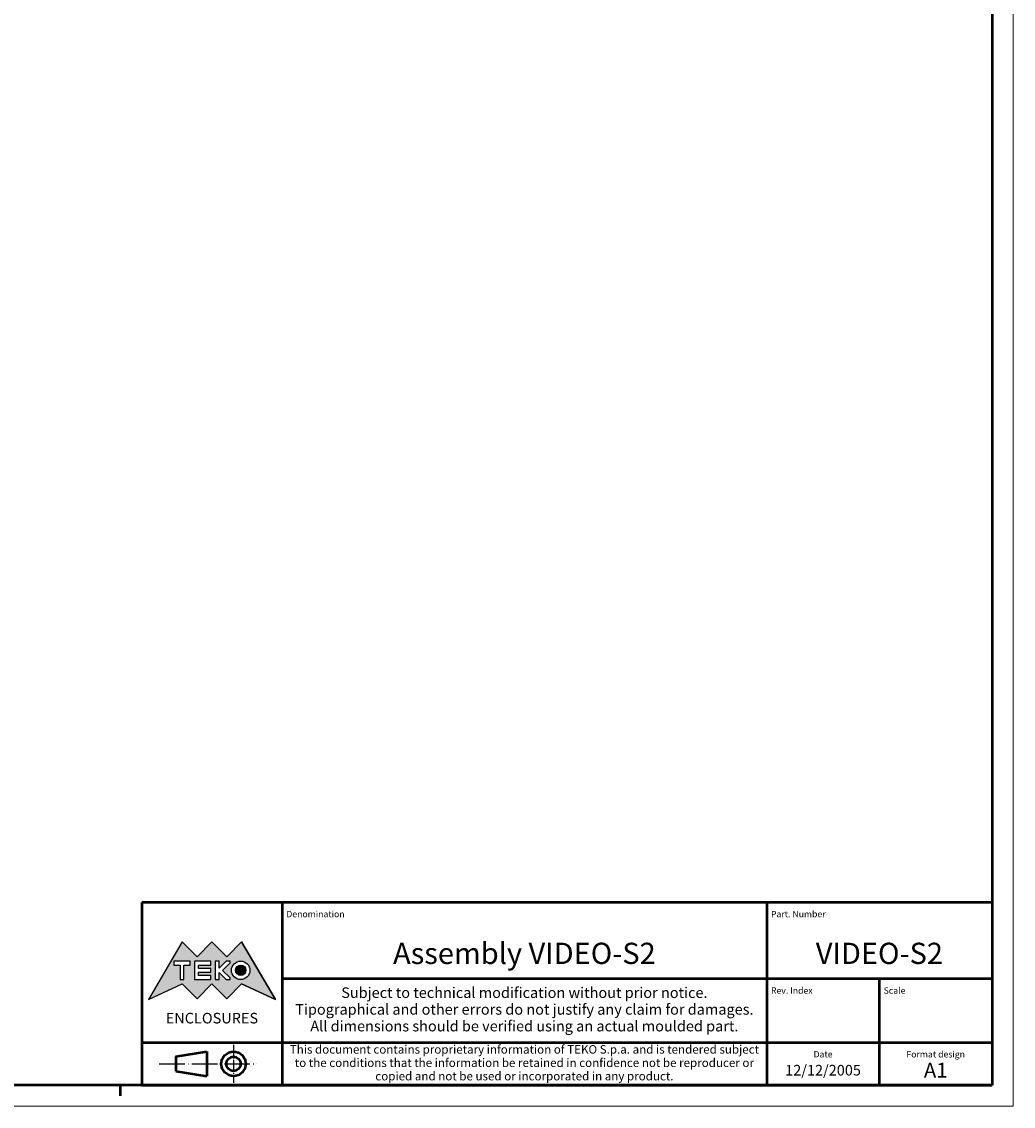
# Model space of a CAD drawing. Extents: x 0 to 841, y 0 to 594.
# Drawn here: x 608 to 841, y 0 to 255 of the extents above; entities that cross this region are included whole.
import ezdxf
from ezdxf.enums import TextEntityAlignment as Align

# ---------------------------------------------------------------- set-up
doc = ezdxf.new("R2010")
doc.units = 0
doc.linetypes.add('LONG_DASH_DOTTED', pattern=[0.3001, 0.2362, -0.0295, 0.0049, -0.0295])
doc.layers.get('0').update_dxf_attribs({"lineweight": 25})
for name, color, linetype, lineweight in [('Geometria schizzo(ISO)', 7, 'Continuous', 50), ('Linee di simmetria(ISO)', 250, 'LONG_DASH_DOTTED', 25), ('Simboli(ISO)', 7, 'Continuous', 25), ('Tratteggio', 3, 'Continuous', 9)]:
    doc.layers.add(name, color=color, linetype=linetype, lineweight=lineweight)
doc.styles.get("Standard").update_dxf_attribs({"font": 'ARIAL.TTF'})
doc.styles.add('Tabella-ISO', font='ARIAL.TTF')

# ---------------------------------------------------------------- blocks, each defined once
blk = doc.blocks.new('Cartigli Cartiglio particolare')
at = {"layer": 'Tratteggio'}
h = blk.add_hatch(color=7, dxfattribs=at)
edge = h.paths.add_edge_path(flags=0)
edge.add_arc((-181.38, 32.01), 2.17, 0, 360)
h.paths.add_polyline_path([(-191.3, 33.23), (-188.43, 33.23), (-188.43, 34.14), (-192.24, 34.14), (-192.24, 29.87), (-188.43, 29.87), (-188.43, 30.79), (-191.3, 30.79), (-191.3, 31.55), (-188.43, 31.55), (-188.43, 32.47), (-191.3, 32.47)], flags=0)
h.paths.add_polyline_path([(-183.85, 33.77), (-183.85, 34.14), (-184.77, 34.14), (-186.47, 32.5), (-186.47, 34.14), (-187.38, 34.14), (-187.38, 29.86), (-186.47, 29.86), (-186.47, 31.5), (-184.77, 29.86), (-183.85, 29.86), (-183.85, 30.23), (-185.63, 32)], flags=0)
h.paths.add_polyline_path([(-195.64, 29.87), (-194.73, 29.87), (-194.73, 33.23), (-193.28, 33.23), (-193.28, 34.14), (-197.09, 34.14), (-197.09, 33.23), (-195.64, 33.23)], flags=0)
h.paths.add_polyline_path([(-184.66, 25.28), (-181.16, 28.83), (-173.2, 25.14), (-181.16, 38.74), (-184.66, 35.17), (-188.15, 38.74), (-191.64, 35.17), (-195.14, 38.74), (-203.1, 25.14), (-195.14, 28.83), (-191.64, 25.28), (-188.15, 28.83)])
h = blk.add_hatch(color=7, dxfattribs=at)
edge = h.paths.add_edge_path()
edge.add_arc((-181.38, 32.01), 1.22, 0, 360)
for p, q in [((-195.14, 38.74), (-203.1, 25.14)), ((-191.64, 35.17), (-195.14, 38.74)), ((-188.15, 38.74), (-191.64, 35.17)), ((-184.66, 35.17), (-188.15, 38.74)), ((-181.16, 38.74), (-184.66, 35.17)), ((-173.2, 25.14), (-181.16, 38.74)), ((-193.28, 34.14), (-197.09, 34.14)), ((-197.09, 34.14), (-197.09, 33.23)), ((-197.09, 33.23), (-195.64, 33.23)), ((-195.64, 33.23), (-195.64, 29.87)), ((-194.73, 29.87), (-194.73, 33.23)), ((-194.73, 33.23), (-193.28, 33.23)), ((-193.28, 33.23), (-193.28, 34.14)), ((-188.43, 34.14), (-192.24, 34.14)), ((-192.24, 34.14), (-192.24, 29.87)), ((-191.3, 33.23), (-188.43, 33.23)), ((-191.3, 32.47), (-191.3, 33.23)), ((-188.43, 33.23), (-188.43, 34.14)), ((-186.47, 34.14), (-187.38, 34.14)), ((-187.38, 34.14), (-187.38, 29.86)), ((-184.77, 34.14), (-186.47, 32.5)), ((-186.47, 32.5), (-186.47, 34.14)), ((-185.63, 32), (-183.85, 33.77)), ((-183.85, 34.14), (-184.77, 34.14)), ((-183.85, 33.77), (-183.85, 34.14)), ((-188.43, 32.47), (-191.3, 32.47)), ((-191.3, 30.79), (-191.3, 31.55)), ((-191.3, 31.55), (-188.43, 31.55)), ((-188.43, 30.79), (-191.3, 30.79)), ((-188.43, 31.55), (-188.43, 32.47)), ((-188.43, 29.87), (-188.43, 30.79)), ((-186.47, 29.86), (-186.47, 31.5)), ((-186.47, 31.5), (-184.77, 29.86)), ((-183.85, 30.23), (-185.63, 32)), ((-203.1, 25.14), (-195.14, 28.83)), ((-195.64, 29.87), (-194.73, 29.87)), ((-195.14, 28.83), (-191.64, 25.28)), ((-192.24, 29.87), (-188.43, 29.87)), ((-191.64, 25.28), (-188.15, 28.83)), ((-188.15, 28.83), (-184.66, 25.28)), ((-187.38, 29.86), (-186.47, 29.86)), ((-184.77, 29.86), (-183.85, 29.86)), ((-184.66, 25.28), (-181.16, 28.83)), ((-183.85, 29.86), (-183.85, 30.23)), ((-181.16, 28.83), (-173.2, 25.14))]:
    blk.add_line(p, q)
at = {"color": 7}
for p, q in [((-195.14, 38.74), (-203.1, 25.14)), ((-191.64, 35.17), (-195.14, 38.74)), ((-188.15, 38.74), (-191.64, 35.17)), ((-188.15, 38.74), (-184.66, 35.17)), ((-184.66, 35.17), (-181.16, 38.74)), ((-181.16, 38.74), (-173.2, 25.14)), ((-193.28, 34.14), (-197.09, 34.14)), ((-197.09, 34.14), (-197.09, 33.23)), ((-197.09, 33.23), (-195.64, 33.23)), ((-195.64, 33.23), (-195.64, 29.87)), ((-194.73, 29.87), (-194.73, 33.23)), ((-194.73, 33.23), (-193.28, 33.23)), ((-193.28, 33.23), (-193.28, 34.14)), ((-188.43, 34.14), (-192.24, 34.14)), ((-192.24, 34.14), (-192.24, 29.87)), ((-191.3, 33.23), (-188.43, 33.23)), ((-191.3, 32.47), (-191.3, 33.23)), ((-188.43, 33.23), (-188.43, 34.14)), ((-186.47, 34.14), (-187.38, 34.14)), ((-187.38, 34.14), (-187.38, 29.86)), ((-184.77, 34.14), (-186.47, 32.5)), ((-186.47, 32.5), (-186.47, 34.14)), ((-185.63, 32), (-183.85, 33.77)), ((-183.85, 34.14), (-184.77, 34.14)), ((-183.85, 33.77), (-183.85, 34.14)), ((-188.43, 32.47), (-191.3, 32.47)), ((-191.3, 31.55), (-188.43, 31.55)), ((-191.3, 30.79), (-191.3, 31.55)), ((-188.43, 30.79), (-191.3, 30.79)), ((-188.43, 31.55), (-188.43, 32.47)), ((-188.43, 29.87), (-188.43, 30.79)), ((-186.47, 29.86), (-186.47, 31.5)), ((-186.47, 31.5), (-184.77, 29.86)), ((-183.85, 30.23), (-185.63, 32)), ((-203.1, 25.14), (-195.14, 28.83)), ((-195.64, 29.87), (-194.73, 29.87)), ((-195.14, 28.83), (-191.64, 25.28)), ((-192.24, 29.87), (-188.43, 29.87)), ((-191.64, 25.28), (-188.15, 28.83)), ((-184.66, 25.28), (-188.15, 28.83)), ((-187.38, 29.86), (-186.47, 29.86)), ((-184.77, 29.86), (-183.85, 29.86)), ((-181.16, 28.83), (-184.66, 25.28)), ((-183.85, 29.86), (-183.85, 30.23)), ((-173.2, 25.14), (-181.16, 28.83))]:
    blk.add_line(p, q, dxfattribs=at)
for centre, radius in [((-181.38, 32.01), 2.17), ((-181.38, 32.01, 10), 1.22)]:
    blk.add_circle(centre, radius)
for radius in [2.17, 1.22]:
    blk.add_circle((-181.38, 32.01), radius, dxfattribs=at)
at = {"layer": 'Geometria schizzo(ISO)'}
for p, q in [((-204.65, 48), (-204.65, 5)), ((-4.65, 48), (-204.65, 48)), ((-171.65, 48), (-171.65, 30)), ((-57.65, 48), (-57.65, 5)), ((-4.65, 48), (-4.65, 5)), ((-171.65, 30), (-171.65, 5)), ((-4.65, 30), (-171.65, 30)), ((-31.15, 5), (-31.15, 30)), ((-204.65, 15), (-4.65, 15)), ((-196.65, 11.69), (-189.33, 12.88)), ((-189.33, 12.88), (-189.33, 7.12)), ((-196.65, 11.69), (-196.65, 8.31)), ((-196.65, 8.31), (-189.33, 7.12)), ((-204.65, 5), (-4.65, 5))]:
    blk.add_line(p, q, dxfattribs=at)
at = {"layer": 'Geometria schizzo(ISO)', "color": 4, "lineweight": 18}
blk.add_line((-0.15, 0), (0.35, 0), dxfattribs=at)
at = {"layer": 'Geometria schizzo(ISO)', "color": 131, "lineweight": 18}
blk.add_line((0.35, 0), (0.35, 0.5), dxfattribs=at)
at = {"layer": 'Geometria schizzo(ISO)'}
for radius in [2.88, 1.69]:
    blk.add_circle((-183.07, 10), radius, dxfattribs=at)
at = {"layer": 'Linee di simmetria(ISO)', "ltscale": 11.806988}
blk.add_line((-183.07, 14.5), (-183.07, 5.5), dxfattribs=at)
at = {"layer": 'Linee di simmetria(ISO)', "ltscale": 25.547039}
blk.add_line((-200.56, 10), (-177.56, 10), dxfattribs=at)
at = {"layer": 'Simboli(ISO)', "color": 1, "char_height": 1.5}
for s, insert, attachment_point in [('\\fArial|b0|i0;\\H1.5000;Denomination', (-170.65, 44.5), 7), ('\\fArial|b0|i0;\\H1.5000;Part. Number', (-56.65, 44.5), 7), ('\\fArial|b0|i0;\\H1.5000;Scale', (-30.15, 26.5), 7), ('\\fArial|b0|i0;\\H1.5000;Date', (-44.4, 11.5), 8), ('\\fArial|b0|i0;\\H1.5000;Format design', (-17.9, 11.5), 8)]:
    blk.add_mtext(s, dxfattribs=dict(at, insert=insert, attachment_point=attachment_point))
at = {"layer": 'Simboli(ISO)', "color": 7, "attachment_point": 2, "line_spacing_factor": 0.944221, "style": 'Tabella-ISO'}
for s, insert, char_height, width in [('Subject to technical modification without prior notice.\\PTipographical and other errors do not justify any claim for damages. \\PAll dimensions should be verified using an actual moulded part.', (-114.65, 28), 2.5, 110.6616), ('\\fArial|b0|i0;\\H2.0000;This document contains proprietary information of \\fArial|b1|i0;\\H2.0000;TEKO S.p.a.\\fArial|b0|i0;\\H2.0000; and is tendered subject to the conditions that the information be retained in confidence not be reproducer or copied and not be used or incorporated in any product.', (-114.65, 14.4), 2, 113.1843)]:
    blk.add_mtext(s, dxfattribs=dict(at, insert=insert, char_height=char_height, width=width))
at = {"layer": 'Simboli(ISO)', "color": 1, "insert": (-56.65, 26.5), "char_height": 1.5, "attachment_point": 7, "style": 'Tabella-ISO'}
blk.add_mtext('\\fArial|b0|i0;\\H1.5000;Rev. Index', dxfattribs=at)
at = {"layer": 'Simboli(ISO)', "color": 7, "insert": (-188.15, 22), "char_height": 2.5, "width": 25.7551, "attachment_point": 2, "style": 'Tabella-ISO'}
blk.add_mtext('\\fArial|b1|i0;\\H2.5000;ENCLOSURES', dxfattribs=at)
at = {"layer": 'Simboli(ISO)', "color": 7, "style": 'Tabella-ISO'}
for tag, height, p in [('DESCRIZIONE', 5, (-114.65, 36)), ('NUMERO_PARTE', 5, (-31.15, 36)), ('NUMERO_REVISIONE', 5, (-44.4, 20.5)), ('SCALA_GENERALE_VISTE', 5, (-17.9, 20.5)), ('Dimensioni_foglio', 3.5, (-17.9, 8.5)), ('DATA_CREAZIONE', 2.5, (-44.4, 8.5))]:
    blk.add_attdef(tag, text='', height=height, dxfattribs=at).set_placement(p, align=Align.MIDDLE_CENTER)
blk = doc.blocks.new('Bordi A1')
at = {"layer": 'Geometria schizzo(ISO)', "color": 4, "lineweight": 18}
for p, q in [((841, 594), (841, 0)), ((841, 0), (0, 0))]:
    blk.add_line(p, q, dxfattribs=at)
at = {"layer": 'Geometria schizzo(ISO)'}
for p, q in [((836, 589), (836, 5)), ((836, 5), (5, 5)), ((631, 2.5), (631, 5))]:
    blk.add_line(p, q, dxfattribs=at)

msp = doc.modelspace()

# ---------------------------------------------------------------- block references
msp.add_blockref('Bordi A1', (0, 0))
msp.add_blockref('Cartigli Cartiglio particolare', (840.65, 0)).add_auto_attribs({'Dimensioni_foglio': 'A1', 'DATA_CREAZIONE': '12/12/2005', 'NUMERO_PARTE': 'VIDEO-S2', 'DESCRIZIONE': 'Assembly VIDEO-S2'})

doc.saveas('drawing.dxf')
